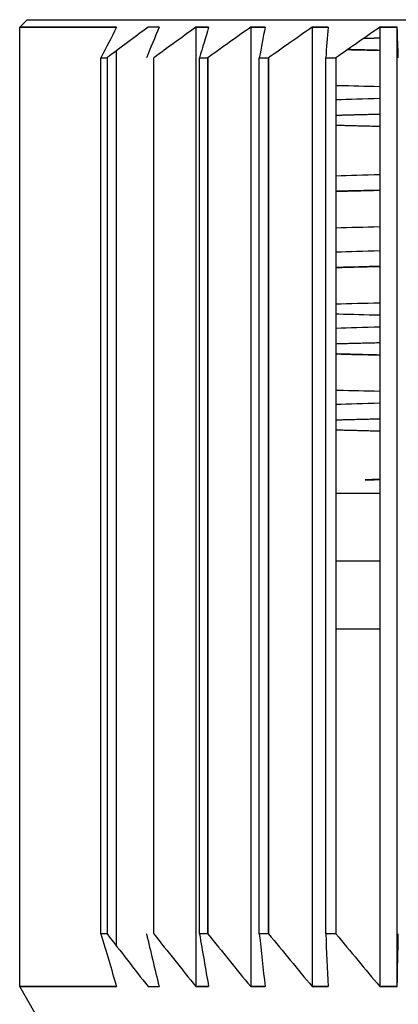
# Model space of a CAD drawing. Units: millimetres. Extents: x -226 to 3193, y 106 to 2481.
# Drawn here: x 1242 to 1247, y 1674 to 1686 of the extents above; entities that cross this region are included whole.
import ezdxf

# ---------------------------------------------------------------- set-up
doc = ezdxf.new("R2010")
doc.units = ezdxf.units.MM
doc.header["$LTSCALE"] = 12.5
doc.layers.add('可見 (ISO)', color=7, linetype='Continuous', lineweight=25)

msp = doc.modelspace()

# ---------------------------------------------------------------- linework, layer by layer
at = {"layer": '可見 (ISO)'}
for p, q in [((1242.52629, 1686.44545), (1242.42629, 1686.34545)), ((1243.69802, 1686.34545), (1242.42629, 1686.34545)), ((1242.42629, 1686.34545), (1243.69802, 1686.34545)), ((1242.42629, 1673.75275), (1242.42629, 1686.34545)), ((1242.52629, 1686.44545), (1273.45303, 1686.44545)), ((1242.52629, 1686.44545), (1273.45303, 1686.44545)), ((1244.25454, 1686.34545), (1244.10988, 1686.34545)), ((1244.90521, 1686.34545), (1244.73791, 1686.34545)), ((1244.73791, 1686.34545), (1244.73791, 1673.75275)), ((1244.73791, 1686.34545), (1244.90521, 1686.34545)), ((1244.73791, 1686.34545), (1244.73791, 1673.75275)), ((1245.64603, 1686.34545), (1245.45712, 1686.34545)), ((1245.45712, 1686.34545), (1245.45712, 1673.75275)), ((1245.45712, 1686.34545), (1245.64603, 1686.34545)), ((1245.45712, 1686.34545), (1245.45712, 1673.75275)), ((1246.47242, 1686.34545), (1246.26308, 1686.34545)), ((1246.26308, 1686.34545), (1246.26308, 1673.75275)), ((1246.26308, 1686.34545), (1246.47242, 1686.34545)), ((1246.26308, 1686.34545), (1246.26308, 1673.75275)), ((1247.37929, 1686.34545), (1247.1508, 1686.34545)), ((1247.1508, 1686.34545), (1247.37929, 1686.34545)), ((1247.1508, 1686.34545), (1247.1508, 1673.75275)), ((1247.37929, 1673.75275), (1247.37929, 1686.34545)), ((1247.37929, 1673.75275), (1247.37929, 1686.34545)), ((1243.49089, 1685.94545), (1243.57204, 1685.94545)), ((1243.49089, 1674.44545), (1243.49089, 1685.94545)), ((1243.53147, 1685.94545), (1243.57204, 1685.94545)), ((1243.57204, 1685.94545), (1243.57204, 1674.44545)), ((1243.57204, 1685.94545), (1243.57242, 1685.94545)), ((1243.69802, 1674.28212), (1243.69802, 1686.03982)), ((1244.18549, 1674.44545), (1244.18549, 1685.94545)), ((1244.18549, 1685.94545), (1244.18588, 1685.94545)), ((1244.78477, 1685.94545), (1244.89351, 1685.94545)), ((1244.78477, 1674.44545), (1244.78477, 1685.94545)), ((1244.89351, 1674.44545), (1244.89351, 1685.94545)), ((1244.89351, 1685.94545), (1244.89391, 1685.94545)), ((1244.89351, 1685.94545), (1244.89351, 1674.44545)), ((1245.57017, 1685.94545), (1245.69175, 1685.94545)), ((1245.57017, 1674.44545), (1245.57017, 1685.94545)), ((1245.69175, 1674.44545), (1245.69175, 1685.94545)), ((1245.69175, 1685.94545), (1245.69216, 1685.94545)), ((1245.69175, 1685.94545), (1245.69175, 1674.44545)), ((1246.44162, 1685.94545), (1246.57529, 1685.94545)), ((1246.44162, 1674.44545), (1246.44162, 1685.94545)), ((1246.44162, 1685.94545), (1246.50846, 1685.94545)), ((1246.57529, 1685.94545), (1246.57529, 1674.44545)), ((1247.1508, 1680.22545), (1246.57529, 1680.22545)), ((1247.1508, 1679.33545), (1246.57529, 1679.33545)), ((1247.1508, 1678.44545), (1246.57529, 1678.44545)), ((1243.57204, 1674.44545), (1243.49089, 1674.44545)), ((1244.18598, 1674.44545), (1244.18549, 1674.44545)), ((1244.89351, 1674.44545), (1244.78477, 1674.44545)), ((1244.89401, 1674.44545), (1244.89351, 1674.44545)), ((1245.69175, 1674.44545), (1245.57017, 1674.44545)), ((1245.69226, 1674.44545), (1245.69175, 1674.44545)), ((1246.57529, 1674.44545), (1246.44162, 1674.44545)), ((1243.69802, 1673.75275), (1242.42629, 1673.75275)), ((1242.42629, 1673.75275), (1243.69802, 1673.75275)), ((1243.99039, 1671.04365), (1242.42629, 1673.75275)), ((1244.10988, 1673.75275), (1244.25454, 1673.75275)), ((1244.90521, 1673.75275), (1244.73791, 1673.75275)), ((1244.73791, 1673.75275), (1244.90521, 1673.75275)), ((1245.64603, 1673.75275), (1245.45712, 1673.75275)), ((1245.45712, 1673.75275), (1245.64603, 1673.75275)), ((1246.47242, 1673.75275), (1246.26308, 1673.75275)), ((1246.26308, 1673.75275), (1246.47242, 1673.75275)), ((1247.37929, 1673.75275), (1247.1508, 1673.75275)), ((1247.1508, 1673.75275), (1247.37929, 1673.75275))]:
    msp.add_line(p, q, dxfattribs=at)
for centre, major_axis, ratio, start_param, end_param in [((1255.96514, 1636.60601), (0.00504, -60.31649), 0.35943915, 3.74279193, 3.75441755), ((1275.95059, 1636.60618), (-0.01227, 60.31628), 0.93320622, 0.60103942, 0.61266508), ((1253.98595, 1636.60601), (0.00491, -60.31649), 0.28511556, 3.74279877, 3.75442438), ((1277.44234, 1636.60601), (-0.0165, 60.31649), 0.95852401, 0.60096715, 0.61259277), ((1277.44041, 1636.60646), (0, 60.31593), 0.95850858, 0.60122924, 0.61285497), ((1252.04072, 1636.60609), (0.00465, -60.31638), 0.20903245, 3.74280583, 3.75443147), ((1278.8233, 1636.60609), (-0.02178, 60.31638), 0.9779306, 0.60087622, 0.61250186), ((1278.82189, 1636.60646), (0, 60.31593), 0.97791966, 0.60122924, 0.61285497), ((1250.14204, 1636.60601), (0.00474, -60.31649), 0.13166395, 3.7428116, 3.75443722), ((1280.08531, 1636.60618), (-0.03352, 60.31627), 0.99130821, 0.60067842, 0.61230408), ((1280.08441, 1636.60646), (0, 60.31593), 0.99130153, 0.60122924, 0.61285497), ((1248.30101, 1636.60601), (0.00471, -60.31649), 0.05348201, 3.74281778, 3.75444339), ((1281.2208, 1636.60601), (-0.08809, 60.31642), 0.99857459, 0.59977096, 0.61139658), ((1246.52901, 1636.60609), (0.00455, -60.31638), 0.02503139, 2.52873583, 2.54036147), ((1246.52348, 1636.60646), (0, -60.31593), 0.02508377, 2.52873769, 2.54036341), ((1264.01129, 1721.31318), (-0.00355, -73.85918), 0.35943898, 5.3998392, 5.41203517), ((1296.84457, 1721.31318), (0.00921, 73.85918), 0.93320737, 2.2583457, 2.27054168), ((1260.36778, 1721.3131), (-0.00335, -73.85905), 0.28511381, 5.39983486, 5.41203086), ((1298.9009, 1721.3126), (0, 73.85827), 0.95850858, 2.25822921, 2.27042533), ((1298.90291, 1721.3131), (0.01127, 73.85905), 0.95852349, 2.25837553, 2.27057152), ((1256.71927, 1721.3131), (-0.00328, -73.85905), 0.20903236, 5.39983122, 5.41202722), ((1300.71699, 1721.3126), (0, 73.85827), 0.97791966, 2.25822921, 2.27042533), ((1300.71862, 1721.3131), (0.01537, 73.85905), 0.97793059, 2.25843283, 2.27062882), ((1253.08823, 1721.31318), (-0.00334, -73.85918), 0.13166377, 5.39982788, 5.41202385), ((1302.27912, 1721.3126), (0, 73.85827), 0.99130153, 2.25822921, 2.27042533), ((1302.28049, 1721.31318), (0.02517, 73.85918), 0.99130863, 2.25856709, 2.27076307), ((1249.49655, 1721.3131), (-0.00322, -73.85905), 0.05348019, 5.39982426, 5.41202025), ((1303.57853, 1721.3131), (0.06018, 73.85903), 0.9985745, 2.25904288, 2.27123887), ((1245.96187, 1721.3126), (0, -73.85827), 0.02508377, 0.87116732, 0.88336344), ((1245.96687, 1721.3131), (-0.00321, -73.85905), 0.02503148, 0.87116848, 0.88336447)]:
    msp.add_ellipse(centre, major_axis=major_axis, ratio=ratio, start_param=start_param, end_param=end_param, dxfattribs=at)
for points, weights in [([(1246.94263, 1686.2018), (1247.04377, 1686.2043), (1247.1508, 1686.20679)], [0.963850697191, 0.964511508529, 0.965400832376]), ([(1247.1508, 1686.04275), (1246.92701, 1686.04796), (1246.72922, 1686.0532)], [0.965400235685, 0.963542886868, 0.962682438818]), ([(1246.57529, 1685.19215), (1246.83739, 1685.1995), (1247.1508, 1685.20679)], [0.962154300596, 0.962801460828, 0.965400832376]), ([(1247.1508, 1685.04275), (1246.83739, 1685.05005), (1246.57529, 1685.0574)], [0.965400235685, 0.962801089218, 0.962154152558]), ([(1246.57529, 1684.19215), (1246.83739, 1684.1995), (1247.1508, 1684.20679)], [0.962154300596, 0.962801460828, 0.965400832376]), ([(1246.57529, 1683.19215), (1246.83739, 1683.1995), (1247.1508, 1683.20679)], [0.962154300596, 0.962801460828, 0.965400832376]), ([(1246.57529, 1682.19215), (1246.83739, 1682.1995), (1247.1508, 1682.20679)], [0.962154300596, 0.962801460828, 0.965400832376]), ([(1247.1508, 1682.04275), (1246.83739, 1682.05005), (1246.57529, 1682.0574)], [0.965400235685, 0.962801089218, 0.962154152558]), ([(1246.57529, 1681.19215), (1246.83739, 1681.1995), (1247.1508, 1681.20679)], [0.962154300596, 0.962801460828, 0.965400832376]), ([(1247.1508, 1681.04275), (1246.83739, 1681.05005), (1246.57529, 1681.0574)], [0.965400235685, 0.962801089217, 0.962154152557])]:
    msp.add_rational_spline(points, weights, degree=2, dxfattribs=at)
for points in [[(1246.72788, 1686.05322), (1246.86355, 1686.04961), (1247.00352, 1686.04613), (1247.14607, 1686.0428)], [(1247.15701, 1685.40994), (1246.94203, 1685.40429), (1246.74835, 1685.39862), (1246.5782, 1685.39296)], [(1247.15701, 1684.40994), (1246.94203, 1684.40429), (1246.74835, 1684.39862), (1246.5782, 1684.39296)], [(1246.57485, 1683.71446), (1246.75732, 1683.71959), (1246.94923, 1683.72446), (1247.14607, 1683.72906)], [(1247.15701, 1683.40994), (1246.94203, 1683.40429), (1246.74835, 1683.39862), (1246.5782, 1683.39296)], [(1246.57485, 1682.71446), (1246.75732, 1682.71959), (1246.94923, 1682.72446), (1247.14607, 1682.72906)], [(1247.15701, 1682.40994), (1246.94203, 1682.40429), (1246.74835, 1682.39862), (1246.5782, 1682.39296)], [(1246.57485, 1682.0574), (1246.75732, 1682.05227), (1246.94923, 1682.0474), (1247.14607, 1682.0428)], [(1247.15701, 1681.40994), (1246.94203, 1681.40429), (1246.74835, 1681.39862), (1246.5782, 1681.39296)], [(1247.15093, 1680.40996), (1247.08447, 1680.40821), (1247.02013, 1680.40646), (1246.95801, 1680.40471)], [(1246.95801, 1680.40471), (1247.02103, 1680.40586), (1247.08518, 1680.40698), (1247.1503, 1680.40809)]]:
    msp.add_open_spline(points, degree=3, dxfattribs=at)
for points, knots in [([(1247.14793, 1685.56512), (1246.96414, 1685.56942), (1246.78429, 1685.57395), (1246.6118, 1685.57871), (1246.59959, 1685.57904), (1246.58741, 1685.57938), (1246.57529, 1685.57972)], [0.72972371296, 0.72972371296, 0.72972371296, 0.72972371296, 0.73081056795, 0.73081056795, 0.73081056795, 0.73088754633, 0.73088754633, 0.73088754633, 0.73088754633]), ([(1247.14793, 1684.20674), (1246.96413, 1684.20244), (1246.78427, 1684.19792), (1246.61177, 1684.19316), (1246.59956, 1684.19282), (1246.5874, 1684.19248), (1246.57529, 1684.19214)], [0.35472345268, 0.35472345268, 0.35472345268, 0.35472345268, 0.35581039255, 0.35581039255, 0.35581039255, 0.35588729505, 0.35588729505, 0.35588729505, 0.35588729505]), ([(1247.14793, 1683.20674), (1246.96413, 1683.20244), (1246.78427, 1683.19792), (1246.61177, 1683.19316), (1246.59956, 1683.19282), (1246.5874, 1683.19248), (1246.57529, 1683.19214)], [0.45472345268, 0.45472345268, 0.45472345268, 0.45472345268, 0.45581039255, 0.45581039255, 0.45581039255, 0.45588729505, 0.45588729505, 0.45588729505, 0.45588729505]), ([(1247.14793, 1682.56512), (1246.96414, 1682.56942), (1246.78429, 1682.57395), (1246.6118, 1682.57871), (1246.59959, 1682.57904), (1246.58741, 1682.57938), (1246.57529, 1682.57972)], [0.42972371296, 0.42972371296, 0.42972371296, 0.42972371296, 0.43081056795, 0.43081056795, 0.43081056795, 0.43088754633, 0.43088754633, 0.43088754633, 0.43088754633]), ([(1247.14793, 1681.56512), (1246.96414, 1681.56942), (1246.78429, 1681.57395), (1246.6118, 1681.57871), (1246.59959, 1681.57904), (1246.58741, 1681.57938), (1246.57529, 1681.57972)], [0.32972371296, 0.32972371296, 0.32972371296, 0.32972371296, 0.33081056795, 0.33081056795, 0.33081056795, 0.33088754633, 0.33088754633, 0.33088754633, 0.33088754633])]:
    msp.add_open_spline(points, degree=3, knots=knots, dxfattribs=at)

doc.saveas('drawing.dxf')
